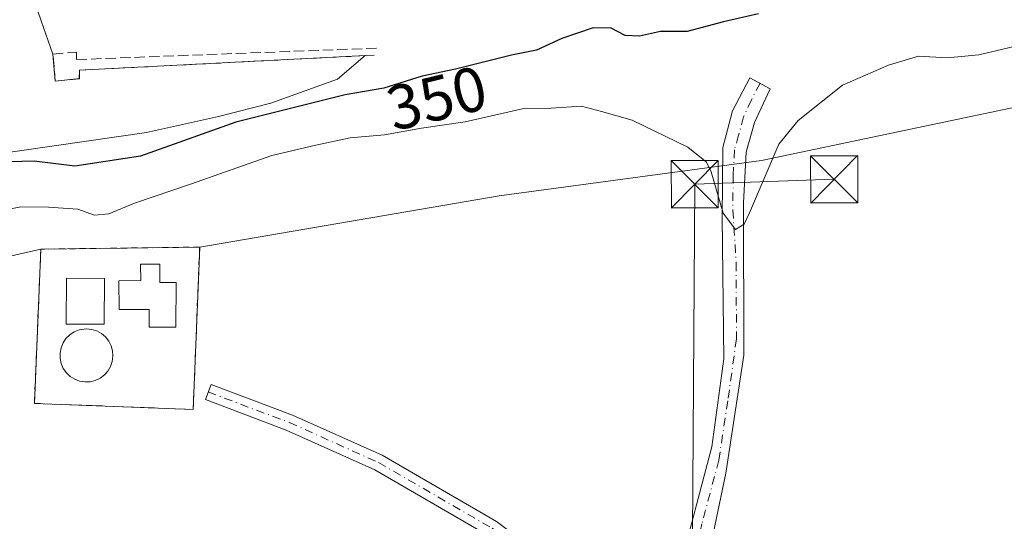
# Model space of a CAD drawing. Units: metres. Extents: x 553276 to 555943, y 4699816 to 4700898.
# Drawn here: x 554044 to 554201, y 4700055 to 4700135 of the extents above; entities that cross this region are included whole.
import ezdxf
from ezdxf.enums import TextEntityAlignment as Align

# ---------------------------------------------------------------- set-up
doc = ezdxf.new("R2010")
doc.units = ezdxf.units.M
doc.header["$MEASUREMENT"] = 0
for name, pattern in [('DGN Style 2', [1.6480167562047852, 0.988810053722871, -0.6592067024819142]), ('DGN Style 3', [2.307223458686699, 1.648016756204785, -0.6592067024819142]), ('DGN Style 4', [2.6384748266838614, 1.318413404963828, -0.6592067024819142, 0.001648016756204785, -0.6592067024819142])]:
    doc.linetypes.add(name, pattern=pattern)
for name, color, linetype, lineweight in [('Arbolado forestal CxS', 92, 'Continuous', 0), ('Camino Cxs', 7, 'Continuous', 0), ('Camino eje', 30, 'DGN Style 4', 13), ('Corriente natural Cxs', 4, 'Continuous', 13), ('Corriente natural lineal oculto', 9, 'DGN Style 4', 13), ('Curva de nivel maestra', 30, 'Continuous', 30), ('Curva de nivel normal', 30, 'Continuous', 0), ('Depósito genérico Cxs', 203, 'Continuous', 0), ('Edificación Cxs', 1, 'Continuous', 13), ('Instalación de tratamiento de aguas CxS', 135, 'Continuous', 0), ('Matorral CxS', 135, 'Continuous', 0), ('Muro lineal', 1, 'DGN Style 3', 13), ('Núcleo urbano CxS', 7, 'Continuous', 0), ('Rótulo de curva de nivel directora', 7, 'Continuous', 0), ('Suelo desnudo CxS', 253, 'Continuous', 0), ('Tendido', 6, 'Continuous', 0), ('Torre de tendido puntual', 7, 'Continuous', 0), ('Valla', 7, 'DGN Style 2', 0)]:
    doc.layers.add(name, color=color, linetype=linetype, lineweight=lineweight)
doc.styles.add('Style-Arial', font='txt')

# ---------------------------------------------------------------- blocks, each defined once
blk = doc.blocks.new('*U5')
at = {"layer": 'Suelo desnudo CxS', "color": 253, "linetype": 'Continuous', "lineweight": 0}
blk.add_polyline3d([(554205.8062000005, 4700235.034600001, 346.3675999999978), (554189.5401, 4700232.4901, 346.6119999999937), (554154.0959000001, 4700221.1863, 347.3141000000033), (554144.5256000003, 4700217.942100001, 347.1836000000039), (554130.6803000001, 4700213.2488, 347.5492999999988), (554082.6584000001, 4700185.467499999, 348.4848000000056), (554050.1145000001, 4700163.2424, 347.9640000000072), (554045.3520999998, 4700153.320499999, 347.9698999999964), (554044.2901, 4700144.1801, 348.254700000005), (554047.5301000001, 4700134.7401, 348.1306999999942), (554049.4101, 4700129.460100001, 348.038400000005), (554049.7702000003, 4700125.140100001, 347.9817000000039), (554053.2001, 4700125.497400001, 348.2467999999935), (554053.6003000002, 4700125.5394, 348.269100000005), (554053.6101000002, 4700125.540100001, 348.2695999999996), (554053.6497999998, 4700126.8906, 348.3806000000041), (554053.6501000002, 4700126.9001, 348.3813999999985), (554099.1001000004, 4700129.220100001, 349.0712000000058), (554099.0877, 4700129.2095, 349.0712000000058), (554094.6901000004, 4700125.450099999, 349.2106000000058), (554084.0900999998, 4700121.620100001, 349.3003000000026), (554075.7701000003, 4700119.540100001, 349.2216000000044), (554064.2901, 4700116.9801, 348.2822000000015), (554034.4901000002, 4700112.6601, 348.2777999999962)], dxfattribs=at)
blk = doc.blocks.new('5TTEND')
at = {"layer": 'Corriente natural lineal oculto', "color": 7, "linetype": 'Continuous', "lineweight": 0}
for p, q in [((-0.375, 0.3754), (0.375, -0.3746)), ((0.3720000000000001, 0.3784000000000001), (-0.3720000000000001, -0.3776))]:
    blk.add_line(p, q, dxfattribs=at)
at = {"layer": 'Corriente natural lineal oculto', "color": 7, "linetype": 'Continuous', "lineweight": 0, "flags": 128}
blk.add_lwpolyline([(-0.375, -0.3746), (0.375, -0.3746), (0.375, 0.3754), (-0.375, 0.3754), (-0.3720000000000001, -0.3776)], dxfattribs=at)

msp = doc.modelspace()

# ---------------------------------------------------------------- linework, layer by layer
at = {"layer": 'Arbolado forestal CxS', "color": 92, "linetype": 'Continuous', "lineweight": 0, "extrusion": (-0.03446335089564358, -0.0004498776026844425, 0.9994058610270335), "elevation": -20851.52382356985, "flags": 128}
msp.add_lwpolyline([(-4692466.201596132, 615021.2024232225), (-4692466.201596132, 614995.9052393956)], dxfattribs=at)
at = {"layer": 'Arbolado forestal CxS', "color": 92, "linetype": 'Continuous', "lineweight": 0}
for points in [[(554034.4901000002, 4700112.6601, 348.2777999999962), (554064.2901, 4700116.9801, 348.2822000000015), (554075.7701000003, 4700119.540100001, 349.2216000000044), (554084.0900999998, 4700121.620100001, 349.3003000000026), (554094.6901000004, 4700125.450099999, 349.2106000000058), (554099.0877, 4700129.2095, 349.0712000000058), (554099.1001000004, 4700129.220100001, 349.0712000000058), (554053.6501000002, 4700126.9001, 348.3813999999985), (554053.6497999998, 4700126.8906, 348.3806000000041), (554053.6101000002, 4700125.540100001, 348.2695999999996), (554053.6003000002, 4700125.5394, 348.269100000005), (554053.2001, 4700125.497400001, 348.2467999999935), (554049.7702000003, 4700125.140100001, 347.9817000000039), (554049.4101, 4700129.460100001, 348.038400000005), (554047.5301000001, 4700134.7401, 348.1306999999942), (554044.2901, 4700144.1801, 348.254700000005), (554045.3520999998, 4700153.320499999, 347.9698999999964), (554050.1145000001, 4700163.2424, 347.9640000000072), (554082.6584000001, 4700185.467499999, 348.4848000000056), (554130.6803000001, 4700213.2488, 347.5492999999988), (554144.5256000003, 4700217.942100001, 347.1836000000039), (554154.0959000001, 4700221.1863, 347.3141000000033), (554189.5401, 4700232.4901, 346.6119999999937), (554205.8062000005, 4700235.034600001, 346.3675999999978)], [(554205.8062000005, 4700235.034600001, 346.3675999999978), (554189.5401, 4700232.4901, 346.6119999999937), (554154.0959000001, 4700221.1863, 347.3141000000033), (554144.5256000003, 4700217.942100001, 347.1836000000039), (554130.6803000001, 4700213.2488, 347.5492999999988), (554082.6584000001, 4700185.467499999, 348.4848000000056), (554050.1145000001, 4700163.2424, 347.9640000000072), (554045.3520999998, 4700153.320499999, 347.9698999999964), (554044.2901, 4700144.1801, 348.254700000005), (554047.5301000001, 4700134.7401, 348.1306999999942), (554049.4101, 4700129.460100001, 348.038400000005), (554049.7702000003, 4700125.140100001, 347.9817000000039), (554053.2001, 4700125.497400001, 348.2467999999935), (554053.6003000002, 4700125.5394, 348.269100000005), (554053.6101000002, 4700125.540100001, 348.2695999999996), (554053.6497999998, 4700126.8906, 348.3806000000041), (554053.6501000002, 4700126.9001, 348.3813999999985), (554099.1001000004, 4700129.220100001, 349.0712000000058), (554099.0877, 4700129.2095, 349.0712000000058), (554094.6901000004, 4700125.450099999, 349.2106000000058), (554084.0900999998, 4700121.620100001, 349.3003000000026), (554075.7701000003, 4700119.540100001, 349.2216000000044), (554064.2901, 4700116.9801, 348.2822000000015), (554034.4901000002, 4700112.6601, 348.2777999999962)], [(554463.0500999996, 4700129.440099999, 355.7042999999976), (554444.2856000002, 4700129.4233, 356.0813999999955), (554416.1797000002, 4700125.192299999, 357.568299999999), (554359.0295000002, 4700123.0757, 356.734500000006), (554298.7043000003, 4700123.0757, 358.2783999999957), (554222.5043000003, 4700125.192299999, 357.5555000000023), (554162.1791000003, 4700112.4923, 354.6215999999986), (554120.4194999998, 4700106.895600001, 358.2949999999983), (554072.7600999996, 4700098.7401, 358.3622000000032)], [(554222.5043000003, 4700125.192299999, 357.5555000000023), (554162.1791000003, 4700112.4923, 354.6215999999986), (554120.4194999998, 4700106.895600001, 358.2949999999983), (554072.7600999996, 4700098.7401, 358.3622000000032), (554047.4801000003, 4700098.4101, 357.4903000000049), (554005.9166000001, 4700088.987700001, 357.2673999999971)], [(554047.4801000003, 4700098.4101, 357.4903000000049), (554005.9166000001, 4700088.987700001, 357.2673999999971), (553954.7452999996, 4700079.683900001, 356.4333000000042), (553874.1573999999, 4700058.020500001, 355.976800000004)]]:
    msp.add_polyline3d(points, dxfattribs=at)
at = {"layer": 'Camino Cxs', "color": 7, "linetype": 'Continuous', "lineweight": 0}
for points in [[(554144.8487, 4700037.7169, 358.5084000000061), (554148.9301000005, 4700046.6601, 358.155700000003), (554154.2901, 4700066.970100001, 357.7951999999932), (554156.2147000004, 4700080.951900001, 357.1926999999997), (554155.9301000005, 4700103.450099999, 355.4075000000012), (554156.0100999996, 4700114.5701, 353.8622999999934), (554157.5701000001, 4700120.4101, 353.3205000000016), (554160.3300999999, 4700125.690099999, 355.3852000000043), (554163.5701000001, 4700123.9301, 354.1965999999957), (554161.0900999998, 4700118.5701, 353.7958000000072), (554159.7701000003, 4700113.850099999, 354.4354000000022), (554159.3300999999, 4700105.770099999, 355.2979999999953), (554159.3701, 4700081.530099999, 357.2995999999985), (554156.4901000002, 4700062.7301, 357.854800000001), (554152.9700999996, 4700045.700099999, 358.2351000000053), (554148.8901000004, 4700036.020099999, 358.7204999999958), (554147.0289000003, 4700032.067100001, 358.8991999999998), (554147.1048999997, 4700028.118000001, 359.0929000000033), (554147.5811000001, 4700026.7686, 359.1272999999928), (554148.2917, 4700025.1439, 359.1119999999937)], [(554148.9301000005, 4700046.6601, 358.155700000003), (554154.2901, 4700066.970100001, 357.7951999999932), (554156.2147000004, 4700080.951900001, 357.1926999999997), (554155.9301000005, 4700103.450099999, 355.4075000000012), (554156.0100999996, 4700114.5701, 353.8622999999934), (554157.5701000001, 4700120.4101, 353.3205000000016), (554160.3300999999, 4700125.690099999, 355.3852000000043), (554163.5701000001, 4700123.9301, 354.1965999999957), (554161.0900999998, 4700118.5701, 353.7958000000072), (554159.7701000003, 4700113.850099999, 354.4354000000022), (554159.3300999999, 4700105.770099999, 355.2979999999953), (554159.3701, 4700081.530099999, 357.2995999999985), (554156.4901000002, 4700062.7301, 357.854800000001), (554152.9700999996, 4700045.700099999, 358.2351000000053)], [(554143.7669000002, 4700035.3463, 358.5957000000053), (554136.1665000003, 4700039.449100001, 358.5760000000009), (554129.0005000001, 4700045.117699999, 358.5728999999992), (554118.5982999997, 4700052.893100001, 358.547900000005), (554100.6250999998, 4700063.298699999, 358.4186000000045), (554086.5409000004, 4700069.6051, 358.3135000000038), (554073.6659000004, 4700074.4595, 358.4271000000008), (554074.5833000002, 4700076.892300001, 358.4217999999965), (554087.5317000002, 4700072.0101, 358.2517999999982), (554101.8108999999, 4700065.6165, 358.3776000000071), (554120.0327000003, 4700055.0669, 358.5161999999983), (554130.5855, 4700047.178900001, 358.5706000000064), (554137.6013000002, 4700041.629100001, 358.5212999999931), (554144.8487, 4700037.7169, 358.5084000000061)]]:
    msp.add_polyline3d(points, dxfattribs=at)
msp.add_polyline3d([(554144.8487, 4700037.7169, 358.5084000000061), (554143.7669000002, 4700035.3463, 358.5957000000053), (554136.1665000003, 4700039.449100001, 358.5760000000009), (554129.0005000001, 4700045.117699999, 358.5728999999992), (554118.5982999997, 4700052.893100001, 358.547900000005), (554100.6250999998, 4700063.298699999, 358.4186000000045), (554086.5409000004, 4700069.6051, 358.3135000000038), (554073.6659000004, 4700074.4595, 358.4271000000008), (554074.5833000002, 4700076.892300001, 358.4217999999965), (554087.5317000002, 4700072.0101, 358.2517999999982), (554101.8108999999, 4700065.6165, 358.3776000000071), (554120.0327000003, 4700055.0669, 358.5161999999983), (554130.5855, 4700047.178900001, 358.5706000000064), (554137.6013000002, 4700041.629100001, 358.5212999999931)], close=True, dxfattribs=at)
at = {"layer": 'Camino eje', "color": 30, "linetype": 'DGN Style 4', "lineweight": 13}
for points in [[(554161.9501, 4700124.8101, 354.7934999999998), (554160.5701000001, 4700122.170100001, 353.3487000000023), (554159.3300999999, 4700119.4901, 353.4902000000002), (554158.5500999996, 4700116.5701, 353.6010999999999), (554157.8901000004, 4700114.210100001, 353.8139999999985), (554157.6700999998, 4700110.170100001, 354.3024000000005), (554157.6300999997, 4700104.610099999, 354.9251999999979), (554158.1700999998, 4700096.2501, 355.8478999999934), (554158.1901000004, 4700084.130100001, 356.9354000000022), (554156.8300999999, 4700074.2501, 357.5139999999956), (554155.3901000004, 4700064.850099999, 357.7988999999943), (554152.7100999998, 4700054.6951, 357.8506999999955), (554150.9501, 4700046.1801, 358.1741999999941), (554148.9101, 4700041.340100001, 358.3669999999984), (554146.1045000004, 4700035.561699999, 358.6560000000027)], [(554074.1244999999, 4700075.675899999, 358.4256000000024), (554087.0362999998, 4700070.807499999, 358.2837), (554101.2178999997, 4700064.4575, 358.3987000000052), (554119.3154999996, 4700053.9801, 358.5341999999946), (554129.7931000004, 4700046.1483, 358.5721000000049), (554136.8838999998, 4700040.539100001, 358.5482000000048), (554146.1045000004, 4700035.561699999, 358.6560000000027)]]:
    msp.add_polyline3d(points, dxfattribs=at)
at = {"layer": 'Corriente natural Cxs', "color": 4, "linetype": 'Continuous', "lineweight": 13}
for points in [[(554205.8062000005, 4700235.034600001, 346.3675999999978), (554189.5401, 4700232.4901, 346.6119999999937), (554154.0959000001, 4700221.1863, 347.3141000000033), (554144.5256000003, 4700217.942100001, 347.1836000000039), (554130.6803000001, 4700213.2488, 347.5492999999988), (554082.6584000001, 4700185.467499999, 348.4848000000056), (554050.1145000001, 4700163.2424, 347.9640000000072), (554045.3520999998, 4700153.320499999, 347.9698999999964), (554044.2901, 4700144.1801, 348.254700000005), (554047.5301000001, 4700134.7401, 348.1306999999942), (554049.4101, 4700129.460100001, 348.038400000005), (554049.7600999996, 4700125.130100001, 347.9807000000001), (554053.2001, 4700125.497400001, 348.2467999999935), (554053.6002000002, 4700125.539899999, 348.269100000005), (554053.6401000004, 4700126.890100001, 348.3800000000047), (554053.6497999998, 4700126.8906, 348.3806000000041), (554099.0877, 4700129.2095, 349.0712000000058), (554099.1001000004, 4700129.210100001, 349.0715000000055), (554094.6901000004, 4700125.450099999, 349.2106000000058), (554084.0900999998, 4700121.620100001, 349.3003000000026), (554075.7701000003, 4700119.540100001, 349.2216000000044), (554064.2901, 4700116.9801, 348.2822000000015), (554034.4901000002, 4700112.6601, 348.2777999999962)], [(554205.8062000005, 4700235.034600001, 346.3675999999978), (554189.5401, 4700232.4901, 346.6119999999937), (554154.0959000001, 4700221.1863, 347.3141000000033), (554144.5256000003, 4700217.942100001, 347.1836000000039), (554130.6803000001, 4700213.2488, 347.5492999999988), (554082.6584000001, 4700185.467499999, 348.4848000000056), (554050.1145000001, 4700163.2424, 347.9640000000072), (554045.3520999998, 4700153.320499999, 347.9698999999964), (554044.2901, 4700144.1801, 348.254700000005), (554047.5301000001, 4700134.7401, 348.1306999999942), (554049.4101, 4700129.460100001, 348.038400000005)], [(554099.1001000004, 4700129.210100001, 349.0715000000055), (554094.6901000004, 4700125.450099999, 349.2106000000058), (554084.0900999998, 4700121.620100001, 349.3003000000026), (554075.7701000003, 4700119.540100001, 349.2216000000044), (554064.2901, 4700116.9801, 348.2822000000015), (554034.4901000002, 4700112.6601, 348.2777999999962)], [(554049.4101, 4700129.460100001, 348.038400000005), (554049.7600999996, 4700125.130100001, 347.9807000000001), (554053.2001, 4700125.497400001, 348.2467999999935), (554053.6002000002, 4700125.539999999, 348.2691999999952), (554053.6401000004, 4700126.890100001, 348.3800000000047), (554053.6497999998, 4700126.8906, 348.3806000000041), (554099.0877, 4700129.2095, 349.0712000000058), (554099.1001000004, 4700129.210100001, 349.0715000000055)]]:
    msp.add_polyline3d(points, dxfattribs=at)
at = {"layer": 'Curva de nivel maestra', "color": 30, "linetype": 'Continuous', "lineweight": 30, "elevation": 349.9999999999999, "flags": 128}
msp.add_lwpolyline([(554161.6900000004, 4700135.840100001), (554156.1299999999, 4700134.590100001), (554150.3799999999, 4700133.040100001), (554146.1200000001, 4700133.030099999), (554142.75, 4700132.300100001), (554140.5099999999, 4700132.4301), (554138.25, 4700133.5701), (554135.4100000003, 4700133.640100001), (554130.3799999999, 4700131.960100001), (554126.3799999999, 4700130.0801), (554122.3799999999, 4700129.270099999), (554113.5, 4700127.0701), (554108.1799999997, 4700125.940099999), (554102.0999999996, 4700124.030099999), (554095.9400000004, 4700122.960100001), (554078.54, 4700118.630100001), (554063.3600000005, 4700113.200099999), (554052.8799999999, 4700111.630100001), (554046.3899999997, 4700112.420100001), (554038.5599999996, 4700112.200099999)], dxfattribs=at)
at = {"layer": 'Curva de nivel normal', "color": 30, "linetype": 'Continuous', "lineweight": 0, "elevation": 355.0000000000001, "flags": 128}
msp.add_lwpolyline([(554206.2400000002, 4700131.5801), (554196.7699999996, 4700129.3201), (554191.7199999997, 4700128.850099999), (554187.1600000003, 4700129.1501), (554182.4000000004, 4700127.690099999), (554175.0599999996, 4700124.5001), (554168.04, 4700118.860099999), (554164.9500000002, 4700115.110099999), (554160.2800000003, 4700104.210100001), (554159.4500000002, 4700102.4001), (554158.0499999998, 4700101.530099999), (554156.0800000001, 4700104.120100001), (554154.1799999997, 4700110.720100001), (554153.4400000004, 4700112.2501), (554150.4500000002, 4700114.620100001), (554141.5999999996, 4700118.920100001), (554136.7199999997, 4700120.300100001), (554133.5300000003, 4700121.190099999), (554128.7199999997, 4700120.860099999), (554124.3399999999, 4700120.8201), (554115.04, 4700118.670100001), (554108.0499999998, 4700117.6801), (554102.1799999997, 4700116.600099999), (554096.7400000002, 4700116.110099999), (554091.25, 4700114.940099999), (554084.2400000002, 4700113.3301), (554071.2999999998, 4700108.7601), (554062.4000000004, 4700105.7401), (554058.2999999998, 4700104.030099999), (554056.0199999996, 4700103.840100001), (554053.3799999999, 4700104.7501), (554048.7100000001, 4700105.110099999), (554044.3099999996, 4700105.130100001), (554033.4900000002, 4700103.030099999)], dxfattribs=at)
at = {"layer": 'Depósito genérico Cxs', "color": 203, "linetype": 'Continuous', "lineweight": 0, "elevation": 359.1564999999972, "flags": 128}
msp.add_lwpolyline([(554055.3201000001, 4700077.3101), (554054.4801000003, 4700077.270099999), (554053.6501000002, 4700077.4101), (554052.8701, 4700077.700099999), (554052.1401000004, 4700078.1501), (554051.5401, 4700078.7401), (554051.0500999996, 4700079.420100001), (554050.7100999998, 4700080.210100001), (554050.5401, 4700081.020099999), (554050.5301000001, 4700081.860099999), (554050.6901000004, 4700082.690099999), (554051.0100999996, 4700083.4801), (554051.4801000003, 4700084.170100001), (554052.0800999999, 4700084.770099999), (554052.7801000001, 4700085.2301), (554053.5701000001, 4700085.550100001), (554054.7301000003, 4700085.720100001), (554055.5701000001, 4700085.630100001), (554056.3901000004, 4700085.390100001), (554057.1300999997, 4700084.9801), (554057.7600999996, 4700084.4301), (554058.2901, 4700083.770099999), (554058.6700999998, 4700083.0101), (554058.9101, 4700082.210100001), (554058.9600999998, 4700081.360099999), (554058.8501000004, 4700080.520099999), (554058.5701000001, 4700079.7401), (554058.1501000002, 4700079.0001), (554057.5900999998, 4700078.380100001), (554056.9200999998, 4700077.870100001), (554056.1401000004, 4700077.520099999)], close=True, dxfattribs=at)
at = {"layer": 'Depósito genérico Cxs', "color": 203, "linetype": 'Continuous', "lineweight": 0}
for points in [[(554057.6001000004, 4700093.7401, 359.4339000000036), (554057.5601000004, 4700086.450099999, 358.9765000000043), (554051.5301000001, 4700086.4801, 358.8055000000023), (554051.5601000004, 4700093.780099999, 358.6291000000056), (554057.6001000004, 4700093.7401, 359.4339000000036)], [(554055.3201000001, 4700077.3101, 359.0896000000066), (554054.4801000003, 4700077.270099999, 359.0748000000021), (554053.6501000002, 4700077.4101, 359.0825999999943), (554052.8701, 4700077.700099999, 359.0981999999931), (554052.1401000004, 4700078.1501, 359.0764000000054), (554051.5401, 4700078.7401, 359.0277999999962), (554051.0500999996, 4700079.420100001, 358.9922999999981), (554050.7100999998, 4700080.210100001, 358.9787000000069), (554050.5401, 4700081.020099999, 358.9891999999964), (554050.5301000001, 4700081.860099999, 359.0274000000064), (554050.6901000004, 4700082.690099999, 359.0705000000016), (554051.0100999996, 4700083.4801, 359.0503999999929), (554051.4801000003, 4700084.170100001, 359.0564000000013), (554052.0800999999, 4700084.770099999, 359.0810000000056), (554052.7801000001, 4700085.2301, 359.0840000000026), (554053.5701000001, 4700085.550100001, 359.0427000000054), (554054.7301000003, 4700085.720100001, 359.0234000000055), (554055.5701000001, 4700085.630100001, 359.0332000000053), (554056.3901000004, 4700085.390100001, 359.0555000000023), (554057.1300999997, 4700084.9801, 359.0889000000025), (554057.7600999996, 4700084.4301, 359.1328999999969), (554058.2901, 4700083.770099999, 359.1460999999982), (554058.6700999998, 4700083.0101, 359.1153000000049), (554058.9101, 4700082.210100001, 359.0659000000014), (554058.9600999998, 4700081.360099999, 359.0467000000062), (554058.8501000004, 4700080.520099999, 359.0498999999982), (554058.5701000001, 4700079.7401, 359.0733999999939), (554058.1501000002, 4700079.0001, 359.1091000000015), (554057.5900999998, 4700078.380100001, 359.1564999999973), (554056.9200999998, 4700077.870100001, 359.1459999999934), (554056.1401000004, 4700077.520099999, 359.1245000000054), (554055.3201000001, 4700077.3101, 359.0896000000066)]]:
    msp.add_polyline3d(points, dxfattribs=at)
msp.add_3dface([(554057.6001000004, 4700093.7401, 359.4339000000036), (554057.5601000004, 4700086.450099999, 359.4339000000036), (554051.5301000001, 4700086.4801, 359.4339000000036), (554051.5601000004, 4700093.780099999, 359.4339000000036)], dxfattribs=at)
at = {"layer": 'Edificación Cxs', "color": 1, "linetype": 'Continuous', "lineweight": 13, "elevation": 361.1814000000015, "flags": 128}
msp.add_lwpolyline([(554069.0100999996, 4700093.090100001), (554068.9801000003, 4700085.9801), (554064.7100999998, 4700086.0101), (554064.7301000003, 4700088.780099999), (554059.9600999998, 4700088.8201), (554059.9001000002, 4700093.380100001), (554063.3701, 4700093.4101), (554063.3501000004, 4700096.0001), (554066.4401000004, 4700096.0001), (554066.4401000004, 4700093.100099999)], close=True, dxfattribs=at)
at = {"layer": 'Edificación Cxs', "color": 1, "linetype": 'Continuous', "lineweight": 13}
msp.add_polyline3d([(554069.0100999996, 4700093.090100001, 360.2642000000051), (554068.9801000003, 4700085.9801, 360.098800000007), (554064.7100999998, 4700086.0101, 360.1429999999964), (554064.7301000003, 4700088.780099999, 360.8923000000068), (554059.9600999998, 4700088.8201, 359.6907000000065), (554059.9001000002, 4700093.380100001, 360.2311999999947), (554063.3701, 4700093.4101, 361.1814000000013), (554063.3501000004, 4700096.0001, 360.9814000000042), (554066.4401000004, 4700096.0001, 360.5433000000049), (554066.4401000004, 4700093.100099999, 361.0801000000066), (554069.0100999996, 4700093.090100001, 360.2642000000051)], dxfattribs=at)
at = {"layer": 'Instalación de tratamiento de aguas CxS', "color": 135, "linetype": 'Continuous', "lineweight": 0, "extrusion": (-0.0001207471200447946, -0.00302922872231041, 0.9999954045861815), "elevation": -13946.05313885536, "flags": 128}
msp.add_lwpolyline([(554072.7993519051, 4700078.058855513), (554071.7693424466, 4700052.218736956)], dxfattribs=at)
at = {"layer": 'Instalación de tratamiento de aguas CxS', "color": 135, "linetype": 'Continuous', "lineweight": 0}
msp.add_polyline3d([(554071.7301000003, 4700072.9001, 358.4468999999954), (554046.4501, 4700073.860099999, 358.3536000000022), (554047.4801000003, 4700098.4101, 358.3291000000027), (554072.7600999996, 4700098.7401, 358.5252999999939)], dxfattribs=at)
msp.add_3dface([(554072.7600999996, 4700098.7401, 358.5252999999939), (554071.7301000003, 4700072.9001, 358.4468999999954), (554046.4501, 4700073.860099999, 358.3536000000022), (554047.4801000003, 4700098.4101, 358.3291000000027)], dxfattribs=at)
at = {"layer": 'Matorral CxS', "color": 135, "linetype": 'Continuous', "lineweight": 0}
for points in [[(553696.5115, 4700042.642100001, 356.672000000006), (553739.9033000004, 4700060.6339, 355.9314000000013), (553856.3201000001, 4700053.225500001, 357.075800000006), (553874.1573999999, 4700058.020500001, 355.976800000004), (553954.7452999996, 4700079.683900001, 356.4333000000042), (554005.9166000001, 4700088.987700001, 357.2673999999971), (554047.4801000003, 4700098.4101, 357.4903000000049), (554046.4501, 4700073.860099999, 358.2627999999968), (554071.7301000003, 4700072.9001, 358.3421999999992), (554072.7600999996, 4700098.7401, 358.3622000000032), (554120.4194999998, 4700106.895600001, 358.2949999999983), (554162.1791000003, 4700112.4923, 354.6215999999986), (554222.5043000003, 4700125.192299999, 357.5555000000023), (554298.7043000003, 4700123.0757, 358.2783999999957), (554359.0295000002, 4700123.0757, 356.734500000006), (554416.1797000002, 4700125.192299999, 357.568299999999), (554444.2856000002, 4700129.4233, 356.0813999999955), (554463.0500999996, 4700129.440099999, 355.7042999999976)], [(554463.0500999996, 4700129.440099999, 355.7042999999976), (554444.2856000002, 4700129.4233, 356.0813999999955), (554416.1797000002, 4700125.192299999, 357.568299999999), (554359.0295000002, 4700123.0757, 356.734500000006), (554298.7043000003, 4700123.0757, 358.2783999999957), (554222.5043000003, 4700125.192299999, 357.5555000000023), (554162.1791000003, 4700112.4923, 354.6215999999986), (554120.4194999998, 4700106.895600001, 358.2949999999983), (554072.7600999996, 4700098.7401, 358.3622000000032)], [(554047.4801000003, 4700098.4101, 357.4903000000049), (554005.9166000001, 4700088.987700001, 357.2673999999971), (553954.7452999996, 4700079.683900001, 356.4333000000042), (553874.1573999999, 4700058.020500001, 355.976800000004)], [(554047.4801000003, 4700098.4101, 357.4903000000049), (554046.4501, 4700073.860099999, 358.2627999999968), (554071.7301000003, 4700072.9001, 358.3421999999992), (554072.7600999996, 4700098.7401, 358.3622000000032)]]:
    msp.add_polyline3d(points, dxfattribs=at)
at = {"layer": 'Muro lineal', "color": 1, "linetype": 'DGN Style 3', "lineweight": 13}
msp.add_polyline3d([(554100.5301000001, 4700129.290100001, 353.670499999993), (554099.1001000004, 4700129.210100001, 353.1530000000057), (554053.6401000004, 4700126.890100001, 348.9756000000052), (554053.6001000004, 4700125.540100001, 349.5605999999971), (554049.7600999996, 4700125.130100001, 349.1802000000025), (554049.4101, 4700129.460100001, 348.3218999999954), (554053.1700999998, 4700129.770099999, 348.5188999999955), (554053.1700999998, 4700128.5801, 348.6346999999951), (554100.8901000004, 4700130.4001, 353.2559000000037)], dxfattribs=at)
at = {"layer": 'Núcleo urbano CxS', "color": 7, "linetype": 'Continuous', "lineweight": 0, "extrusion": (-0.03446335089564358, -0.0004498776026844425, 0.9994058610270335), "elevation": -20851.52382356985, "flags": 128}
msp.add_lwpolyline([(-4692466.201596132, 615021.2024232225), (-4692466.201596132, 614995.9052393956)], dxfattribs=at)
at = {"layer": 'Núcleo urbano CxS', "color": 7, "linetype": 'Continuous', "lineweight": 0}
msp.add_polyline3d([(554047.4801000003, 4700098.4101, 357.4903000000049), (554046.4501, 4700073.860099999, 358.2627999999968), (554071.7301000003, 4700072.9001, 358.3421999999992), (554072.7600999996, 4700098.7401, 358.3622000000032)], dxfattribs=at)
msp.add_3dface([(554047.4801000003, 4700098.4101, 357.4903000000049), (554072.7600999996, 4700098.7401, 358.3622000000032), (554071.7301000003, 4700072.9001, 358.3421999999992), (554046.4501, 4700073.860099999, 358.2627999999968)], dxfattribs=at)
at = {"layer": 'Suelo desnudo CxS', "color": 253, "linetype": 'Continuous', "lineweight": 0}
msp.add_polyline3d([(554205.8062000005, 4700235.034600001, 346.3675999999978), (554189.5401, 4700232.4901, 346.6119999999937), (554154.0959000001, 4700221.1863, 347.3141000000033), (554144.5256000003, 4700217.942100001, 347.1836000000039), (554130.6803000001, 4700213.2488, 347.5492999999988), (554082.6584000001, 4700185.467499999, 348.4848000000056), (554050.1145000001, 4700163.2424, 347.9640000000072), (554045.3520999998, 4700153.320499999, 347.9698999999964), (554044.2901, 4700144.1801, 348.254700000005), (554047.5301000001, 4700134.7401, 348.1306999999942), (554049.4101, 4700129.460100001, 348.038400000005), (554049.7702000003, 4700125.140100001, 347.9817000000039), (554053.2001, 4700125.497400001, 348.2467999999935), (554053.6003000002, 4700125.5394, 348.269100000005), (554053.6101000002, 4700125.540100001, 348.2695999999996), (554053.6497999998, 4700126.8906, 348.3806000000041), (554053.6501000002, 4700126.9001, 348.3813999999985), (554099.1001000004, 4700129.220100001, 349.0712000000058), (554099.0877, 4700129.2095, 349.0712000000058), (554094.6901000004, 4700125.450099999, 349.2106000000058), (554084.0900999998, 4700121.620100001, 349.3003000000026), (554075.7701000003, 4700119.540100001, 349.2216000000044), (554064.2901, 4700116.9801, 348.2822000000015), (554034.4901000002, 4700112.6601, 348.2777999999962)], dxfattribs=at)
at = {"layer": 'Tendido', "color": 6, "linetype": 'Continuous', "lineweight": 0, "extrusion": (-0.1156036257246886, 0.04012969987534554, 0.9924844628039378), "elevation": 124905.4616458511, "flags": 128}
msp.add_lwpolyline([(-4621843.832882952, -1010106.517654792), (-4621919.257872081, -1010132.364525787), (-4621927.264441657, -1010111.495970202)], dxfattribs=at)
at = {"layer": 'Valla', "color": 7, "linetype": 'DGN Style 2', "lineweight": 0}
msp.add_polyline3d([(554071.7301000003, 4700072.9001, 358.4468999999954), (554072.7600999996, 4700098.7401, 358.5252999999939), (554047.4801000003, 4700098.4101, 358.3291000000027), (554046.4501, 4700073.860099999, 358.3536000000022), (554071.7301000003, 4700072.9001, 358.4468999999954)], dxfattribs=at)

# ---------------------------------------------------------------- block references
at = {"layer": 'Suelo desnudo CxS', "color": 253, "linetype": 'Continuous', "lineweight": 0}
msp.add_blockref('*U5', (0, 0), dxfattribs=at)
at = {"layer": 'Torre de tendido puntual', "color": 7, "linetype": 'Continuous', "lineweight": 0, "xscale": 10, "yscale": 10, "zscale": 10}
for p in [(554173.7501999997, 4700109.5277, 358.667300000001), (554151.5581999999, 4700108.755999999, 356.1135999999969)]:
    msp.add_blockref('5TTEND', p, dxfattribs=at)

# ---------------------------------------------------------------- texts
at = {"layer": 'Rótulo de curva de nivel directora', "color": 7, "linetype": 'Continuous', "lineweight": 0, "style": 'Style-Arial'}
msp.add_text('350', height=7.000000000000002, rotation=13.71680614791624, dxfattribs=at).set_placement((554110.5025540211, 4700122.446335166), align=Align.MIDDLE_CENTER)

doc.saveas('drawing.dxf')
